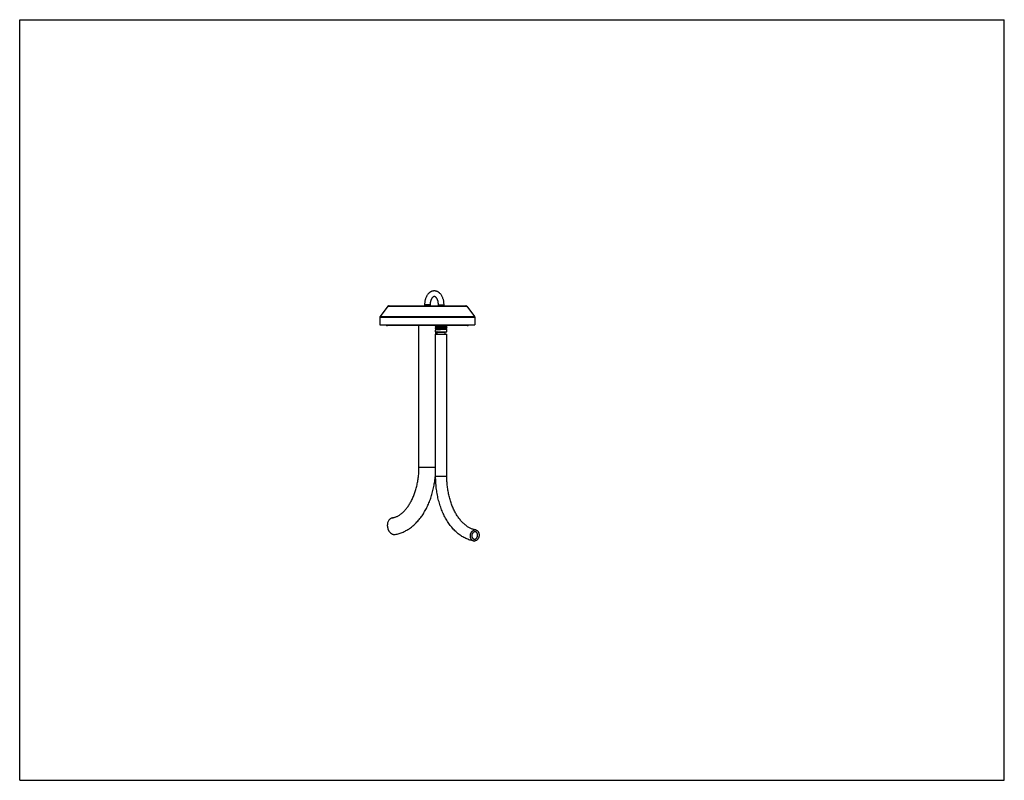
# Model space of a CAD drawing. Units: inches. Extents: x 0 to 11, y 0 to 8.5.
import ezdxf

# ---------------------------------------------------------------- set-up
doc = ezdxf.new("R2010")
doc.units = ezdxf.units.IN
doc.header["$LTSCALE"] = 0.605
doc.header["$MEASUREMENT"] = 0
doc.layers.get('0').update_dxf_attribs({"linetype": 'CONTINUOUS'})
doc.layers.add('ALL_FEATURES', color=7, linetype='CONTINUOUS')

msp = doc.modelspace()

# ---------------------------------------------------------------- linework, layer by layer
at = {"color": 7, "linetype": 'Continuous'}
for p, q in [((0, 0), (0, 8.5)), ((0, 8.5), (11, 8.5)), ((11, 0), (11, 8.5)), ((4.114, 5.297), (4.995, 5.297)), ((4.126, 5.303), (4.983, 5.303)), ((4.023, 5.175), (5.086, 5.175)), ((4.026, 5.184), (5.082, 5.184)), ((4.999, 5.081), (4.11, 5.081)), ((0, 0), (11, 0))]:
    msp.add_line(p, q, dxfattribs=at)
for centre, radius, start, end in [((4.126, 5.288), 0.015, 90, 142.133), ((4.983, 5.288), 0.015, 37.867, 90), ((4.038, 5.175), 0.015, 142.133, 180), ((5.071, 5.175), 0.015, 0, 37.867), ((4.11, 5.107), 0.0257, 220.5984, 270), ((4.999, 5.107), 0.0257, 270, 319.4016)]:
    msp.add_arc(centre, radius, start, end, dxfattribs=at)
at = {"layer": 'ALL_FEATURES', "color": 7, "linetype": 'Continuous'}
for p, q in [((4.114, 5.297), (4.026, 5.184)), ((4.523, 5.315), (4.523, 5.303)), ((4.586, 5.315), (4.523, 5.315)), ((4.586, 5.315), (4.586, 5.303)), ((4.678, 5.303), (4.678, 5.315)), ((4.678, 5.315), (4.741, 5.315)), ((4.741, 5.303), (4.741, 5.315)), ((4.995, 5.297), (5.082, 5.184)), ((4.023, 5.175), (4.023, 5.09)), ((5.086, 5.175), (5.086, 5.09)), ((4.023, 5.09), (5.086, 5.09)), ((4.461, 3.501), (4.461, 5.081)), ((4.66, 5.075), (4.647, 5.067)), ((4.647, 5.064), (4.647, 5.067)), ((4.647, 5.067), (4.647, 5.067)), ((4.647, 5.064), (4.659, 5.057)), ((4.647, 5.064), (4.647, 5.064)), ((4.648, 5.068), (4.648, 5.081)), ((4.648, 5.081), (4.659, 5.075)), ((4.648, 5.05), (4.648, 5.063)), ((4.772, 5.059), (4.759, 5.066)), ((4.772, 5.076), (4.764, 5.081)), ((4.772, 5.073), (4.772, 5.076)), ((4.772, 5.076), (4.772, 5.076)), ((4.772, 5.073), (4.772, 5.073)), ((4.66, 5.057), (4.647, 5.05)), ((4.647, 5.05), (4.647, 5.049)), ((4.647, 5.046), (4.647, 5.049)), ((4.647, 5.046), (4.659, 5.039)), ((4.647, 5.046), (4.647, 5.046)), ((4.66, 5.039), (4.647, 5.032)), ((4.647, 5.011), (4.647, 5.032)), ((4.647, 5.032), (4.647, 5.032)), ((4.647, 5.011), (4.772, 5.011)), ((4.647, 3.397), (4.647, 4.986)), ((4.647, 4.986), (4.772, 4.986)), ((4.648, 5.032), (4.648, 5.045)), ((4.648, 4.986), (4.648, 5.011)), ((4.665, 4.986), (4.663, 5.009)), ((4.663, 5.009), (4.755, 5.009)), ((4.754, 4.986), (4.755, 5.009)), ((4.772, 5.041), (4.759, 5.048)), ((4.772, 5.059), (4.772, 5.058)), ((4.772, 5.055), (4.772, 5.058)), ((4.772, 5.055), (4.772, 5.055)), ((4.772, 5.041), (4.772, 5.04)), ((4.772, 5.011), (4.772, 5.04)), ((4.772, 3.397), (4.772, 4.986)), ((4.461, 3.501), (4.647, 3.501)), ((4.647, 3.397), (4.772, 3.397))]:
    msp.add_line(p, q, dxfattribs=at)
for points in [[(4.759, 5.065), (4.769, 5.071), (4.772, 5.073)], [(4.759, 5.048), (4.769, 5.053), (4.772, 5.055)]]:
    msp.add_lwpolyline(points, dxfattribs=at)
for centre, radius, start, end in [((4.661, 5.009), 0.0025, 3.1481, 90), ((4.758, 5.009), 0.0025, 90, 176.8519), ((3.515, 3.5), 1.133, 355.0129, 357.1643), ((5.086, 2.753), 0.0246, 80.0816, 89.9981), ((5.088, 2.761), 0.0374, 80.0967, 89.9996), ((4.187, 2.803), 0.056, 269.9982, 279.8853), ((5.079, 2.711), 0.0374, 260.0967, 269.9996), ((5.081, 2.72), 0.0246, 260.0816, 269.9981)]:
    msp.add_arc(centre, radius, start, end, dxfattribs=at)
for points, knots in [([(4.632, 5.469), (4.63, 5.469), (4.626, 5.469), (4.62, 5.468), (4.615, 5.467), (4.609, 5.466), (4.603, 5.464), (4.598, 5.461), (4.592, 5.459), (4.587, 5.456), (4.582, 5.453), (4.578, 5.449), (4.573, 5.445), (4.567, 5.439), (4.56, 5.432), (4.552, 5.421), (4.546, 5.41), (4.54, 5.398), (4.535, 5.385), (4.531, 5.372), (4.527, 5.358), (4.525, 5.344), (4.524, 5.33), (4.523, 5.32), (4.523, 5.315)], [0, 0, 0, 0, 0.028058, 0.056134, 0.08424, 0.112399, 0.140632, 0.168958, 0.197408, 0.226007, 0.254783, 0.283769, 0.312993, 0.342483, 0.402352, 0.463575, 0.526263, 0.590452, 0.656099, 0.723087, 0.791229, 0.860285, 0.929992, 1, 1, 1, 1]), ([(4.632, 5.406), (4.631, 5.406), (4.631, 5.406), (4.629, 5.406), (4.628, 5.406), (4.625, 5.405), (4.623, 5.404), (4.621, 5.403), (4.619, 5.402), (4.617, 5.401), (4.615, 5.399), (4.613, 5.397), (4.611, 5.395), (4.609, 5.393), (4.607, 5.39), (4.605, 5.387), (4.602, 5.383), (4.6, 5.379), (4.598, 5.374), (4.595, 5.369), (4.593, 5.362), (4.591, 5.355), (4.589, 5.349), (4.588, 5.343), (4.587, 5.336), (4.586, 5.33), (4.586, 5.323), (4.586, 5.318), (4.586, 5.315)], [0, 0, 0, 0, 0.012713, 0.025741, 0.03938, 0.053855, 0.086207, 0.104519, 0.124387, 0.145889, 0.169096, 0.194003, 0.220591, 0.248838, 0.278687, 0.310077, 0.342939, 0.412748, 0.449546, 0.487488, 0.56644, 0.64892, 0.691267, 0.73423, 0.821635, 0.865925, 0.910489, 1, 1, 1, 1]), ([(4.741, 5.315), (4.741, 5.32), (4.74, 5.33), (4.739, 5.344), (4.737, 5.358), (4.733, 5.372), (4.729, 5.385), (4.724, 5.398), (4.718, 5.41), (4.712, 5.421), (4.704, 5.432), (4.697, 5.439), (4.691, 5.445), (4.686, 5.449), (4.682, 5.453), (4.677, 5.456), (4.671, 5.459), (4.666, 5.461), (4.661, 5.464), (4.655, 5.466), (4.649, 5.467), (4.644, 5.468), (4.638, 5.469), (4.634, 5.469), (4.632, 5.469)], [0, 0, 0, 0, 0.070011, 0.139721, 0.208778, 0.276921, 0.34391, 0.409557, 0.473745, 0.536432, 0.597653, 0.65752, 0.687009, 0.716233, 0.745217, 0.773992, 0.802591, 0.831039, 0.859366, 0.887599, 0.915757, 0.943866, 0.971941, 1, 1, 1, 1]), ([(4.678, 5.315), (4.678, 5.318), (4.678, 5.323), (4.677, 5.33), (4.677, 5.336), (4.676, 5.343), (4.675, 5.349), (4.673, 5.355), (4.671, 5.361), (4.669, 5.366), (4.668, 5.37), (4.666, 5.374), (4.664, 5.379), (4.661, 5.383), (4.659, 5.387), (4.657, 5.39), (4.655, 5.393), (4.653, 5.395), (4.651, 5.397), (4.649, 5.399), (4.647, 5.401), (4.645, 5.402), (4.643, 5.403), (4.641, 5.404), (4.639, 5.405), (4.638, 5.405), (4.636, 5.406), (4.635, 5.406), (4.634, 5.406), (4.633, 5.406), (4.632, 5.406), (4.632, 5.406)], [0, 0, 0, 0, 0.089511, 0.134075, 0.178365, 0.265772, 0.308734, 0.351082, 0.433563, 0.47353, 0.512528, 0.55047, 0.587268, 0.657075, 0.689935, 0.721323, 0.751169, 0.779414, 0.806, 0.830901, 0.854106, 0.875606, 0.895464, 0.913772, 0.930616, 0.946146, 0.960609, 0.974243, 0.980822, 0.987283, 1, 1, 1, 1]), ([(4.757, 5.074), (4.756, 5.074), (4.754, 5.074), (4.749, 5.074), (4.743, 5.073), (4.735, 5.073), (4.727, 5.072), (4.718, 5.072), (4.708, 5.072), (4.699, 5.071), (4.69, 5.071), (4.682, 5.07), (4.675, 5.07), (4.67, 5.07), (4.667, 5.07), (4.663, 5.069), (4.66, 5.069), (4.658, 5.069), (4.655, 5.069), (4.653, 5.069), (4.652, 5.068), (4.65, 5.068), (4.65, 5.068), (4.649, 5.068), (4.648, 5.068), (4.648, 5.068), (4.648, 5.068), (4.647, 5.068), (4.647, 5.068), (4.647, 5.067), (4.647, 5.067)], [0, 0, 0, 0, 0.028089, 0.058409, 0.124995, 0.198294, 0.276723, 0.358572, 0.442066, 0.525387, 0.606719, 0.684292, 0.756423, 0.789952, 0.821543, 0.851026, 0.878241, 0.903039, 0.925292, 0.944876, 0.961694, 0.969038, 0.975659, 0.98155, 0.986708, 0.991128, 0.99481, 0.997761, 0.998967, 1, 1, 1, 1]), ([(4.647, 5.064), (4.647, 5.064), (4.647, 5.064), (4.647, 5.064), (4.647, 5.064), (4.647, 5.064), (4.647, 5.064), (4.647, 5.064), (4.647, 5.064), (4.648, 5.065), (4.648, 5.065), (4.649, 5.065), (4.649, 5.065), (4.65, 5.065), (4.651, 5.065), (4.651, 5.065), (4.652, 5.065), (4.654, 5.065), (4.656, 5.066), (4.658, 5.066), (4.661, 5.066), (4.664, 5.066), (4.668, 5.066), (4.671, 5.067), (4.675, 5.067), (4.681, 5.067), (4.688, 5.068), (4.697, 5.068), (4.707, 5.068), (4.716, 5.069), (4.725, 5.069), (4.734, 5.07), (4.743, 5.07), (4.749, 5.071), (4.754, 5.071), (4.756, 5.071), (4.757, 5.071)], [0, 0, 0, 0, 0.000501, 0.00108, 0.00179, 0.00266, 0.003706, 0.004936, 0.006356, 0.007969, 0.01178, 0.016377, 0.021759, 0.027921, 0.034859, 0.042565, 0.051029, 0.060239, 0.080844, 0.104269, 0.130377, 0.159022, 0.190037, 0.223243, 0.258448, 0.295447, 0.373958, 0.456958, 0.542519, 0.628651, 0.713352, 0.79466, 0.870684, 0.939669, 0.971018, 1, 1, 1, 1]), ([(4.742, 5.081), (4.74, 5.081), (4.737, 5.081), (4.731, 5.08), (4.724, 5.08), (4.718, 5.08), (4.711, 5.079), (4.704, 5.079), (4.698, 5.078), (4.691, 5.078), (4.685, 5.078), (4.679, 5.077), (4.675, 5.077), (4.672, 5.077), (4.67, 5.076), (4.668, 5.076), (4.666, 5.076), (4.664, 5.076), (4.663, 5.076), (4.662, 5.075), (4.661, 5.075), (4.661, 5.075), (4.661, 5.075), (4.66, 5.075), (4.66, 5.075), (4.66, 5.075), (4.66, 5.075)], [0, 0, 0, 0, 0.065633, 0.137486, 0.21422, 0.294398, 0.376521, 0.459053, 0.540449, 0.619185, 0.693792, 0.762873, 0.82514, 0.853353, 0.879437, 0.903279, 0.924765, 0.9438, 0.960303, 0.974204, 0.980163, 0.985456, 0.990083, 0.994043, 0.997343, 1, 1, 1, 1]), ([(4.759, 5.065), (4.759, 5.065), (4.759, 5.065), (4.759, 5.065), (4.758, 5.065), (4.758, 5.065), (4.758, 5.065), (4.757, 5.065), (4.756, 5.065), (4.756, 5.065), (4.755, 5.064), (4.753, 5.064), (4.751, 5.064), (4.749, 5.064), (4.746, 5.064), (4.743, 5.063), (4.739, 5.063), (4.735, 5.063), (4.731, 5.062), (4.726, 5.062), (4.718, 5.062), (4.709, 5.061), (4.7, 5.061), (4.693, 5.06), (4.687, 5.06), (4.683, 5.06), (4.68, 5.059), (4.676, 5.059), (4.673, 5.059), (4.67, 5.059), (4.667, 5.058), (4.665, 5.058), (4.664, 5.058), (4.663, 5.058), (4.662, 5.058), (4.662, 5.058), (4.661, 5.057), (4.661, 5.057), (4.66, 5.057), (4.66, 5.057), (4.66, 5.057), (4.66, 5.057), (4.66, 5.057)], [0, 0, 0, 0, 0.001425, 0.003086, 0.004991, 0.007143, 0.012194, 0.018244, 0.025289, 0.033319, 0.042323, 0.052284, 0.074995, 0.101273, 0.1309, 0.163634, 0.199198, 0.237296, 0.277608, 0.319794, 0.408355, 0.5, 0.591645, 0.680206, 0.722392, 0.762703, 0.800802, 0.836366, 0.8691, 0.898727, 0.925005, 0.947715, 0.957676, 0.96668, 0.974712, 0.981756, 0.987805, 0.992857, 0.995009, 0.996914, 0.998576, 1, 1, 1, 1]), ([(4.772, 5.076), (4.772, 5.076), (4.772, 5.076), (4.772, 5.076), (4.772, 5.076), (4.772, 5.076), (4.772, 5.076), (4.771, 5.076), (4.771, 5.076), (4.771, 5.076), (4.771, 5.076), (4.77, 5.076), (4.77, 5.075), (4.769, 5.075), (4.768, 5.075), (4.767, 5.075), (4.766, 5.075), (4.765, 5.075), (4.763, 5.075), (4.76, 5.074), (4.758, 5.074), (4.757, 5.074)], [0, 0, 0, 0, 0.002099, 0.004314, 0.00945, 0.015958, 0.024098, 0.034, 0.045734, 0.059338, 0.074836, 0.111561, 0.155923, 0.207882, 0.267372, 0.334315, 0.408595, 0.490085, 0.578655, 0.776375, 1, 1, 1, 1]), ([(4.757, 5.071), (4.758, 5.071), (4.76, 5.071), (4.763, 5.071), (4.765, 5.072), (4.767, 5.072), (4.768, 5.072), (4.769, 5.072), (4.77, 5.072), (4.77, 5.072), (4.771, 5.072), (4.771, 5.073), (4.771, 5.073), (4.771, 5.073), (4.772, 5.073), (4.772, 5.073), (4.772, 5.073)], [0, 0, 0, 0, 0.20392, 0.387182, 0.548472, 0.686853, 0.747225, 0.801604, 0.849934, 0.892166, 0.928266, 0.958218, 0.970902, 0.982075, 0.991762, 1, 1, 1, 1]), ([(4.757, 5.056), (4.756, 5.056), (4.754, 5.056), (4.749, 5.056), (4.743, 5.055), (4.735, 5.055), (4.727, 5.055), (4.718, 5.054), (4.708, 5.054), (4.699, 5.053), (4.69, 5.053), (4.682, 5.053), (4.675, 5.052), (4.67, 5.052), (4.667, 5.052), (4.663, 5.051), (4.66, 5.051), (4.658, 5.051), (4.655, 5.051), (4.653, 5.051), (4.652, 5.05), (4.65, 5.05), (4.65, 5.05), (4.649, 5.05), (4.648, 5.05), (4.648, 5.05), (4.648, 5.05), (4.647, 5.05), (4.647, 5.05), (4.647, 5.05), (4.647, 5.05)], [0, 0, 0, 0, 0.028089, 0.058409, 0.124995, 0.198294, 0.276723, 0.358572, 0.442067, 0.525388, 0.60672, 0.684293, 0.756423, 0.789953, 0.821544, 0.851026, 0.878241, 0.903039, 0.925292, 0.944876, 0.961694, 0.969038, 0.975659, 0.98155, 0.986708, 0.991128, 0.99481, 0.997761, 0.998967, 1, 1, 1, 1]), ([(4.647, 5.046), (4.647, 5.046), (4.647, 5.046), (4.647, 5.046), (4.647, 5.046), (4.647, 5.046), (4.647, 5.047), (4.647, 5.047), (4.647, 5.047), (4.648, 5.047), (4.648, 5.047), (4.649, 5.047), (4.649, 5.047), (4.65, 5.047), (4.651, 5.047), (4.651, 5.047), (4.652, 5.047), (4.654, 5.048), (4.656, 5.048), (4.658, 5.048), (4.661, 5.048), (4.664, 5.048), (4.668, 5.049), (4.671, 5.049), (4.675, 5.049), (4.681, 5.049), (4.688, 5.05), (4.697, 5.05), (4.707, 5.051), (4.716, 5.051), (4.725, 5.051), (4.734, 5.052), (4.743, 5.052), (4.749, 5.053), (4.754, 5.053), (4.756, 5.053), (4.757, 5.053)], [0, 0, 0, 0, 0.000501, 0.00108, 0.00179, 0.00266, 0.003706, 0.004936, 0.006356, 0.007969, 0.01178, 0.016377, 0.021759, 0.027921, 0.034859, 0.042565, 0.051029, 0.060239, 0.080844, 0.104269, 0.130377, 0.159022, 0.190036, 0.223242, 0.258447, 0.295446, 0.373957, 0.456957, 0.542518, 0.628651, 0.713352, 0.79466, 0.870685, 0.939669, 0.971018, 1, 1, 1, 1]), ([(4.757, 5.038), (4.756, 5.038), (4.754, 5.038), (4.749, 5.038), (4.743, 5.038), (4.735, 5.037), (4.727, 5.037), (4.718, 5.036), (4.708, 5.036), (4.699, 5.036), (4.69, 5.035), (4.682, 5.035), (4.675, 5.034), (4.67, 5.034), (4.667, 5.034), (4.663, 5.034), (4.66, 5.033), (4.658, 5.033), (4.655, 5.033), (4.653, 5.033), (4.652, 5.033), (4.65, 5.032), (4.65, 5.032), (4.649, 5.032), (4.648, 5.032), (4.648, 5.032), (4.648, 5.032), (4.647, 5.032), (4.647, 5.032), (4.647, 5.032), (4.647, 5.032)], [0, 0, 0, 0, 0.028089, 0.058409, 0.124995, 0.198294, 0.276723, 0.358572, 0.442067, 0.525389, 0.606721, 0.684294, 0.756424, 0.789953, 0.821544, 0.851027, 0.878241, 0.903039, 0.925292, 0.944876, 0.961694, 0.969038, 0.975659, 0.98155, 0.986708, 0.991128, 0.99481, 0.997761, 0.998967, 1, 1, 1, 1]), ([(4.759, 5.048), (4.759, 5.047), (4.759, 5.047), (4.759, 5.047), (4.758, 5.047), (4.758, 5.047), (4.758, 5.047), (4.757, 5.047), (4.756, 5.047), (4.756, 5.047), (4.755, 5.047), (4.753, 5.046), (4.751, 5.046), (4.749, 5.046), (4.746, 5.046), (4.743, 5.045), (4.739, 5.045), (4.735, 5.045), (4.731, 5.045), (4.726, 5.044), (4.718, 5.044), (4.709, 5.043), (4.7, 5.043), (4.693, 5.042), (4.687, 5.042), (4.683, 5.042), (4.68, 5.042), (4.676, 5.041), (4.673, 5.041), (4.67, 5.041), (4.667, 5.04), (4.665, 5.04), (4.664, 5.04), (4.663, 5.04), (4.662, 5.04), (4.662, 5.04), (4.661, 5.04), (4.661, 5.039), (4.66, 5.039), (4.66, 5.039), (4.66, 5.039), (4.66, 5.039), (4.66, 5.039)], [0, 0, 0, 0, 0.001425, 0.003087, 0.004992, 0.007143, 0.012194, 0.018244, 0.025289, 0.033319, 0.042323, 0.052284, 0.074995, 0.101273, 0.1309, 0.163634, 0.199198, 0.237296, 0.277608, 0.319794, 0.408355, 0.5, 0.591645, 0.680206, 0.722392, 0.762703, 0.800802, 0.836366, 0.8691, 0.898727, 0.925005, 0.947715, 0.957675, 0.96668, 0.974712, 0.981756, 0.987805, 0.992856, 0.995009, 0.996914, 0.998576, 1, 1, 1, 1]), ([(4.772, 5.058), (4.772, 5.058), (4.772, 5.058), (4.772, 5.058), (4.772, 5.058), (4.772, 5.058), (4.772, 5.058), (4.771, 5.058), (4.771, 5.058), (4.771, 5.058), (4.771, 5.058), (4.77, 5.058), (4.77, 5.058), (4.769, 5.057), (4.768, 5.057), (4.767, 5.057), (4.766, 5.057), (4.765, 5.057), (4.763, 5.057), (4.76, 5.057), (4.758, 5.056), (4.757, 5.056)], [0, 0, 0, 0, 0.002099, 0.004314, 0.00945, 0.015958, 0.024098, 0.034, 0.045734, 0.059338, 0.074836, 0.11156, 0.155923, 0.207881, 0.267371, 0.334314, 0.408594, 0.490084, 0.578655, 0.776375, 1, 1, 1, 1]), ([(4.757, 5.053), (4.758, 5.053), (4.76, 5.053), (4.763, 5.054), (4.765, 5.054), (4.767, 5.054), (4.768, 5.054), (4.769, 5.054), (4.77, 5.054), (4.77, 5.054), (4.771, 5.055), (4.771, 5.055), (4.771, 5.055), (4.771, 5.055), (4.772, 5.055), (4.772, 5.055), (4.772, 5.055)], [0, 0, 0, 0, 0.20392, 0.387182, 0.548472, 0.686854, 0.747226, 0.801605, 0.849935, 0.892167, 0.928266, 0.958218, 0.970902, 0.982075, 0.991762, 1, 1, 1, 1]), ([(4.772, 5.04), (4.772, 5.04), (4.772, 5.04), (4.772, 5.04), (4.772, 5.04), (4.772, 5.04), (4.772, 5.04), (4.771, 5.04), (4.771, 5.04), (4.771, 5.04), (4.771, 5.04), (4.77, 5.04), (4.77, 5.04), (4.769, 5.04), (4.768, 5.039), (4.767, 5.039), (4.766, 5.039), (4.765, 5.039), (4.763, 5.039), (4.76, 5.039), (4.758, 5.039), (4.757, 5.038)], [0, 0, 0, 0, 0.002099, 0.004314, 0.00945, 0.015958, 0.024098, 0.034, 0.045734, 0.059337, 0.074836, 0.11156, 0.155922, 0.20788, 0.26737, 0.334313, 0.408593, 0.490084, 0.578655, 0.776375, 1, 1, 1, 1]), ([(4.164, 2.932), (4.169, 2.933), (4.177, 2.935), (4.19, 2.939), (4.203, 2.944), (4.221, 2.952), (4.239, 2.962), (4.256, 2.974), (4.269, 2.984), (4.283, 2.996), (4.296, 3.008), (4.308, 3.022), (4.321, 3.037), (4.333, 3.053), (4.345, 3.07), (4.357, 3.088), (4.372, 3.114), (4.389, 3.148), (4.404, 3.185), (4.415, 3.215), (4.426, 3.247), (4.437, 3.289), (4.447, 3.34), (4.455, 3.393), (4.46, 3.446), (4.461, 3.483), (4.461, 3.501)], [0, 0, 0, 0, 0.019108, 0.038747, 0.05901, 0.079992, 0.124393, 0.147955, 0.172488, 0.198006, 0.224515, 0.252016, 0.280498, 0.309942, 0.340325, 0.371619, 0.403788, 0.470588, 0.540402, 0.576328, 0.612866, 0.687558, 0.76406, 0.841934, 0.920753, 1, 1, 1, 1]), ([(4.196, 2.748), (4.204, 2.749), (4.219, 2.752), (4.241, 2.758), (4.263, 2.766), (4.292, 2.777), (4.326, 2.795), (4.36, 2.817), (4.385, 2.836), (4.403, 2.852), (4.421, 2.869), (4.445, 2.893), (4.473, 2.925), (4.503, 2.968), (4.531, 3.014), (4.556, 3.062), (4.578, 3.114), (4.598, 3.168), (4.614, 3.224), (4.627, 3.282), (4.637, 3.341), (4.642, 3.381), (4.644, 3.402)], [0, 0, 0, 0, 0.026917, 0.053909, 0.081019, 0.108288, 0.163388, 0.219422, 0.247865, 0.276618, 0.305701, 0.335136, 0.395102, 0.456624, 0.519747, 0.58446, 0.650705, 0.718381, 0.787341, 0.857407, 0.928367, 1, 1, 1, 1]), ([(5.073, 2.674), (5.065, 2.676), (5.05, 2.679), (5.027, 2.685), (5.005, 2.693), (4.983, 2.703), (4.962, 2.714), (4.941, 2.726), (4.92, 2.74), (4.893, 2.76), (4.861, 2.789), (4.832, 2.821), (4.81, 2.849), (4.788, 2.878), (4.763, 2.918), (4.737, 2.97), (4.713, 3.024), (4.693, 3.082), (4.676, 3.142), (4.663, 3.204), (4.654, 3.267), (4.648, 3.332), (4.647, 3.375), (4.647, 3.397)], [0, 0, 0, 0, 0.025791, 0.051712, 0.077814, 0.104144, 0.130742, 0.15764, 0.184871, 0.212471, 0.268867, 0.327038, 0.356836, 0.387115, 0.449116, 0.51303, 0.578768, 0.64618, 0.715065, 0.785178, 0.85624, 0.927966, 1, 1, 1, 1]), ([(5.094, 2.798), (5.089, 2.799), (5.079, 2.801), (5.064, 2.805), (5.049, 2.811), (5.034, 2.817), (5.019, 2.825), (4.999, 2.837), (4.98, 2.852), (4.961, 2.868), (4.947, 2.882), (4.933, 2.897), (4.919, 2.913), (4.906, 2.93), (4.893, 2.948), (4.881, 2.967), (4.865, 2.994), (4.847, 3.03), (4.831, 3.068), (4.819, 3.1), (4.809, 3.133), (4.797, 3.177), (4.786, 3.23), (4.778, 3.285), (4.773, 3.34), (4.772, 3.378), (4.772, 3.397)], [0, 0, 0, 0, 0.020927, 0.042288, 0.064155, 0.086599, 0.109687, 0.133477, 0.183362, 0.209541, 0.236555, 0.264413, 0.293109, 0.322636, 0.352979, 0.384119, 0.41603, 0.482036, 0.55074, 0.586013, 0.621839, 0.694963, 0.769743, 0.845783, 0.922694, 1, 1, 1, 1]), ([(4.164, 2.932), (4.162, 2.932), (4.158, 2.931), (4.151, 2.929), (4.145, 2.925), (4.139, 2.922), (4.134, 2.917), (4.127, 2.91), (4.119, 2.899), (4.113, 2.884), (4.109, 2.871), (4.108, 2.86), (4.107, 2.851), (4.107, 2.843), (4.108, 2.834), (4.11, 2.825), (4.112, 2.817), (4.114, 2.808), (4.117, 2.8), (4.121, 2.792), (4.125, 2.785), (4.13, 2.778), (4.135, 2.772), (4.141, 2.766), (4.147, 2.761), (4.153, 2.757), (4.16, 2.753), (4.166, 2.75), (4.173, 2.748), (4.18, 2.747), (4.185, 2.747), (4.187, 2.747)], [0, 0, 0, 0, 0.026967, 0.054085, 0.081504, 0.109372, 0.137812, 0.166907, 0.227206, 0.290497, 0.35652, 0.390407, 0.424732, 0.459388, 0.494256, 0.529212, 0.564132, 0.598892, 0.633369, 0.667453, 0.701038, 0.734035, 0.766373, 0.797995, 0.828871, 0.85899, 0.888374, 0.91708, 0.945195, 0.972807, 1, 1, 1, 1]), ([(5.073, 2.674), (5.071, 2.675), (5.068, 2.675), (5.064, 2.677), (5.06, 2.679), (5.056, 2.682), (5.052, 2.685), (5.049, 2.688), (5.046, 2.692), (5.043, 2.697), (5.041, 2.701), (5.039, 2.706), (5.037, 2.712), (5.035, 2.719), (5.035, 2.727), (5.035, 2.734), (5.035, 2.74), (5.036, 2.746), (5.037, 2.752), (5.039, 2.757), (5.041, 2.763), (5.044, 2.768), (5.047, 2.773), (5.05, 2.777), (5.053, 2.782), (5.057, 2.785), (5.062, 2.79), (5.068, 2.794), (5.074, 2.796), (5.079, 2.797), (5.083, 2.798), (5.086, 2.798), (5.088, 2.798)], [0, 0, 0, 0, 0.02697, 0.054099, 0.081524, 0.10939, 0.137821, 0.166913, 0.196722, 0.227279, 0.258589, 0.290628, 0.323353, 0.3567, 0.424857, 0.45951, 0.494376, 0.529328, 0.564245, 0.599002, 0.633477, 0.667556, 0.701139, 0.734135, 0.766469, 0.798089, 0.828959, 0.888379, 0.917095, 0.945219, 0.972827, 1, 1, 1, 1]), ([(5.086, 2.777), (5.085, 2.777), (5.083, 2.777), (5.08, 2.776), (5.077, 2.776), (5.074, 2.774), (5.071, 2.773), (5.068, 2.77), (5.063, 2.766), (5.059, 2.76), (5.056, 2.754), (5.053, 2.748), (5.052, 2.743), (5.052, 2.739), (5.051, 2.735), (5.051, 2.73), (5.052, 2.724), (5.054, 2.717), (5.056, 2.711), (5.059, 2.707), (5.061, 2.705), (5.063, 2.702), (5.065, 2.7), (5.068, 2.699), (5.071, 2.697), (5.073, 2.696), (5.075, 2.696), (5.076, 2.695)], [0, 0, 0, 0, 0.027166, 0.054777, 0.082915, 0.111647, 0.141044, 0.171162, 0.233595, 0.298885, 0.366515, 0.435713, 0.47064, 0.505603, 0.540475, 0.575135, 0.643311, 0.709344, 0.772648, 0.803213, 0.83303, 0.862126, 0.890561, 0.918437, 0.945877, 0.973022, 1, 1, 1, 1]), ([(5.094, 2.798), (5.096, 2.798), (5.099, 2.797), (5.103, 2.795), (5.107, 2.793), (5.111, 2.791), (5.115, 2.787), (5.118, 2.784), (5.121, 2.78), (5.124, 2.776), (5.126, 2.771), (5.128, 2.766), (5.13, 2.761), (5.132, 2.753), (5.132, 2.746), (5.132, 2.738), (5.132, 2.732), (5.131, 2.726), (5.129, 2.72), (5.128, 2.715), (5.126, 2.709), (5.123, 2.704), (5.12, 2.699), (5.117, 2.695), (5.114, 2.691), (5.11, 2.687), (5.105, 2.682), (5.099, 2.679), (5.093, 2.676), (5.088, 2.675), (5.084, 2.674), (5.081, 2.674), (5.079, 2.674)], [0, 0, 0, 0, 0.02697, 0.054099, 0.081524, 0.10939, 0.137821, 0.166913, 0.196722, 0.227279, 0.258589, 0.290628, 0.323353, 0.3567, 0.424857, 0.45951, 0.494376, 0.529328, 0.564245, 0.599002, 0.633477, 0.667556, 0.701139, 0.734135, 0.766469, 0.798089, 0.828959, 0.888379, 0.917095, 0.945219, 0.972827, 1, 1, 1, 1]), ([(5.081, 2.695), (5.082, 2.695), (5.084, 2.695), (5.087, 2.696), (5.09, 2.697), (5.093, 2.698), (5.095, 2.7), (5.099, 2.702), (5.103, 2.706), (5.108, 2.712), (5.111, 2.719), (5.113, 2.725), (5.115, 2.73), (5.115, 2.733), (5.115, 2.737), (5.116, 2.742), (5.115, 2.749), (5.113, 2.756), (5.111, 2.761), (5.108, 2.765), (5.106, 2.768), (5.104, 2.77), (5.102, 2.772), (5.099, 2.774), (5.096, 2.775), (5.093, 2.776), (5.091, 2.777), (5.09, 2.777)], [0, 0, 0, 0, 0.027166, 0.054777, 0.082915, 0.111647, 0.141044, 0.171162, 0.233595, 0.298885, 0.366515, 0.435713, 0.47064, 0.505603, 0.540475, 0.575135, 0.643311, 0.709344, 0.772648, 0.803213, 0.83303, 0.862126, 0.890561, 0.918437, 0.945877, 0.973022, 1, 1, 1, 1])]:
    msp.add_open_spline(points, degree=3, knots=knots, dxfattribs=at)

doc.saveas('drawing.dxf')
